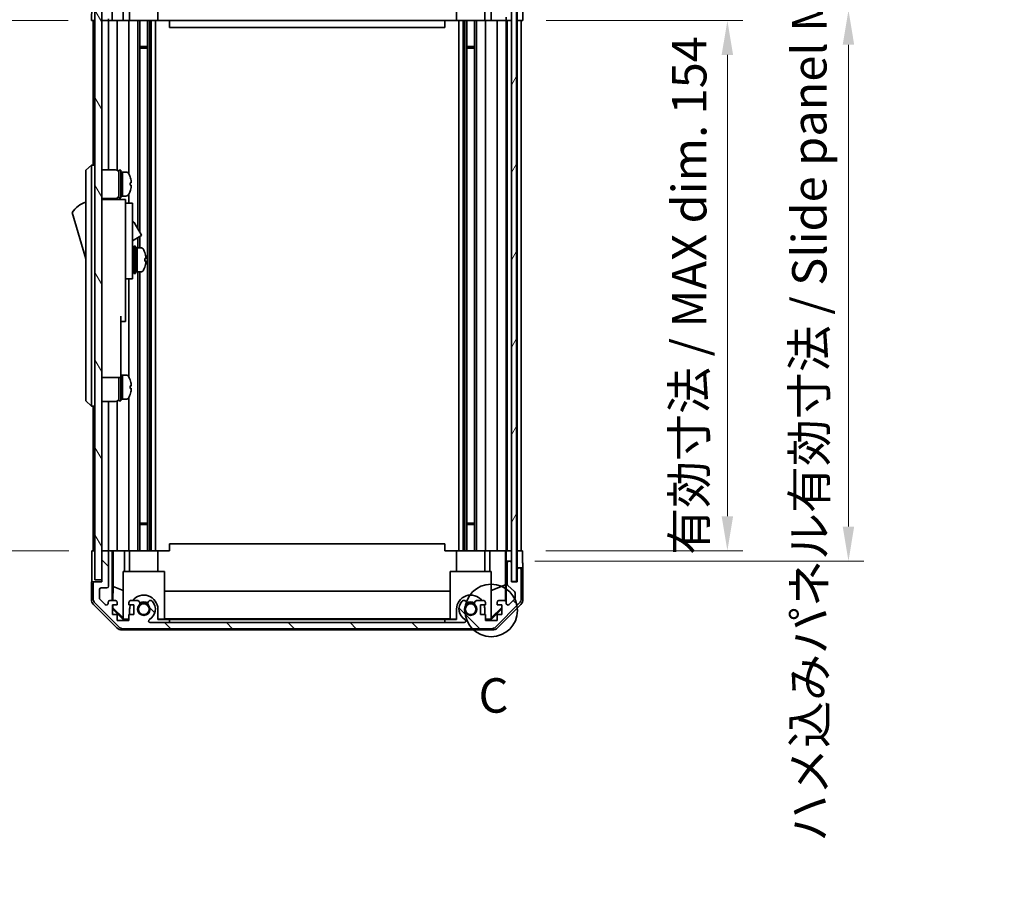
# Model space of a CAD drawing. Units: millimetres. Extents: x 0 to 7469, y -15 to 1264.
# Drawn here: x 2752 to 3038, y 515 to 767 of the extents above; entities that cross this region are included whole.
import ezdxf

# ---------------------------------------------------------------- set-up
doc = ezdxf.new("R2010")
doc.units = ezdxf.units.MM
doc.header["$LTSCALE"] = 4.5
doc.layers.get('Defpoints').update_dxf_attribs({"lineweight": 25})
for name, color, linetype, lineweight in [('Detail Boundary (JIS)', 7, 'Continuous', 35), ('Dimension (ISO)', 7, 'Continuous', 18), ('Dimension (ISO) @ 1', 7, 'Continuous', 18), ('Hatch (ISO)', 1, 'Continuous', 18), ('Visible (ISO)', 7, 'Continuous', 35)]:
    doc.layers.add(name, color=color, linetype=linetype, lineweight=lineweight)
doc.styles.add('Note Text (JIS)', font='tahoma.ttf')
doc.styles.add('Note Text (TK)', font='txt')
doc.dimstyles.new('Default - Method 1b (TK)', dxfattribs={"dimscale": 4.5, "dimtxt": 2.5, "dimasz": 2.5, "dimexe": 1, "dimexo": 1.5, "dimgap": 1, "dimtad": 1, "dimtoh": 1, "dimrnd": 1e-08, "dimdsep": 46, "dimtxsty": 'Note Text (TK)', "dimcen": 0.09, "dimdle": 5, "dimclrd": 100, "dimclre": 100, "dimclrt": 7, "dimadec": 1, "dimazin": 1, "dimtfac": 1, "dimtmove": 0, "dimatfit": 3, "dimfxl": 1, "dimtolj": 1, "dimlwd": -1, "dimlwe": -1, "dimarcsym": 0})

# ---------------------------------------------------------------- blocks, each defined once
blk = doc.blocks.new('2dDetail0')
at = {"layer": 'Detail Boundary (JIS)'}
blk.add_circle((294.387, 156.791), 1.907, dxfattribs=at)
at = {"layer": 'Detail Boundary (JIS)', "insert": (293.465, 148.59), "char_height": 2.5, "attachment_point": 7, "style": 'Note Text (JIS)'}
blk.add_mtext('C', dxfattribs=at)
blk = doc.blocks.new('*D46')
at = {"layer": 'Defpoints', "color": 0}
for p in [(2898.28, 766.52), (2898.19, 612.52), (2957.68, 612.52)]:
    blk.add_point(p, dxfattribs=at)
at = {"layer": 'Dimension (ISO)', "color": 100}
for p, q in [((2905.03, 766.52), (2962.18, 766.52)), ((2957.68, 756.52), (2957.68, 622.52)), ((2904.94, 612.52), (2962.18, 612.52))]:
    blk.add_line(p, q, dxfattribs=at)
for points in [[(2956.01, 756.52), (2959.34, 756.52), (2957.68, 766.52)], [(2956.01, 622.52), (2959.34, 622.52), (2957.68, 612.52)]]:
    blk.add_solid(points, dxfattribs=at)
at = {"layer": 'Dimension (ISO)', "color": 7, "insert": (2946.59, 611.31), "char_height": 10, "attachment_point": 4, "rotation": 90, "style": 'Note Text (TK)'}
blk.add_mtext('\\A1;有効寸法 / MAX dim. 154', dxfattribs=at)
blk = doc.blocks.new('*D48')
at = {"layer": 'Defpoints', "color": 0}
for p in [(2894.93, 769.52), (2992.87, 769.52), (2894.93, 609.52)]:
    blk.add_point(p, dxfattribs=at)
at = {"layer": 'Dimension (ISO)', "color": 100}
for p, q in [((2901.68, 769.52), (2997.37, 769.52)), ((2992.87, 619.52), (2992.87, 759.52)), ((2901.68, 609.52), (2997.37, 609.52))]:
    blk.add_line(p, q, dxfattribs=at)
for points in [[(2991.2, 759.52), (2994.53, 759.52), (2992.87, 769.52)], [(2991.2, 619.52), (2994.53, 619.52), (2992.87, 609.52)]]:
    blk.add_solid(points, dxfattribs=at)
at = {"layer": 'Dimension (ISO)', "color": 7, "insert": (2981.49, 527.96), "char_height": 10, "attachment_point": 4, "rotation": 90, "style": 'Note Text (TK)'}
blk.add_mtext('\\A1;ハメ込みパネル有効寸法 / Slide panel MAX dim. 160', dxfattribs=at)
blk = doc.blocks.new('*D49')
at = {"layer": 'Defpoints', "color": 0}
for p in [(2772.88, 766.52), (2740.25, 612.52), (2773.03, 612.52)]:
    blk.add_point(p, dxfattribs=at)
at = {"layer": 'Dimension (ISO)', "color": 100}
for p, q in [((2766.13, 766.52), (2735.75, 766.52)), ((2740.25, 756.52), (2740.25, 622.52)), ((2766.28, 612.52), (2735.75, 612.52))]:
    blk.add_line(p, q, dxfattribs=at)
for points in [[(2738.58, 756.52), (2741.91, 756.52), (2740.25, 766.52)], [(2738.58, 622.52), (2741.91, 622.52), (2740.25, 612.52)]]:
    blk.add_solid(points, dxfattribs=at)
at = {"layer": 'Dimension (ISO)', "color": 7, "insert": (2728.87, 515.04), "char_height": 10, "attachment_point": 4, "rotation": 90, "style": 'Note Text (TK)'}
blk.add_mtext('\\A1;開閉パネル有効寸法 / Open-closing panel MAX dim. 154', dxfattribs=at)

msp = doc.modelspace()

# ---------------------------------------------------------------- hatches: boundary and pattern name
at = {"layer": 'Hatch (ISO)'}
h = msp.add_hatch(dxfattribs=at)
h.set_pattern_fill('ANSI31', color=256, scale=101.6, style=0)
h.set_pattern_definition([(45, (1711.5, -32), (-8.98026, 8.98026), [])])
edge = h.paths.add_edge_path()
edge.add_ellipse((2888.9473, 787.2239), major_axis=(1.4142, 1.4142), ratio=1, start_angle=0, end_angle=45)
edge.add_line((2888.9473, 789.2239), (2782.2042, 789.2239))
edge.add_ellipse((2782.2042, 787.2239), major_axis=(0, 2), ratio=1, start_angle=0, end_angle=45)
edge.add_line((2780.79, 788.6381), (2773.9616, 781.8096))
edge.add_ellipse((2775.3758, 780.3954), major_axis=(-1.4142, 1.4142), ratio=1, start_angle=0, end_angle=45)
edge.add_line((2773.3758, 780.3954), (2773.3758, 776.0239))
edge.add_ellipse((2773.8758, 776.0239), major_axis=(-0.5, 0), ratio=1, start_angle=0, end_angle=90)
edge.add_line((2773.8758, 775.5239), (2775.8758, 775.5239))
edge.add_line((2775.8758, 775.5239), (2775.8758, 775.0239))
edge.add_line((2775.8758, 775.0239), (2775.8758, 767.0239))
edge.add_ellipse((2776.3758, 767.0239), major_axis=(-0.5, 0), ratio=1, start_angle=0, end_angle=90)
edge.add_line((2776.3758, 766.5239), (2777.3758, 766.5239))
edge.add_ellipse((2777.3758, 767.0239), major_axis=(0, -0.5), ratio=1, start_angle=0, end_angle=90)
edge.add_line((2777.8758, 767.0239), (2777.8758, 776.8239))
edge.add_ellipse((2777.3758, 776.8239), major_axis=(0.5, 0), ratio=1, start_angle=0, end_angle=90)
edge.add_line((2777.3758, 777.3239), (2775.6758, 777.3239))
edge.add_ellipse((2775.6758, 777.8239), major_axis=(0, -0.5), ratio=1, start_angle=270, end_angle=360, ccw=False)
edge.add_line((2775.1758, 777.8239), (2775.1758, 780.2712))
edge.add_ellipse((2775.6758, 780.2712), major_axis=(-0.5, 0), ratio=1, start_angle=315, end_angle=360, ccw=False)
edge.add_line((2775.3222, 780.6247), (2776.8722, 782.1747))
edge.add_ellipse((2777.2258, 781.8212), major_axis=(-0.3536, 0.3536), ratio=1, start_angle=225, end_angle=360, ccw=False)
edge.add_line((2777.7258, 781.8212), (2777.7258, 781.5239))
edge.add_ellipse((2778.2258, 781.5239), major_axis=(-0.5, 0), ratio=1, start_angle=0, end_angle=90)
edge.add_line((2778.2258, 781.0239), (2779.8758, 781.0239))
edge.add_ellipse((2779.8758, 781.5239), major_axis=(0, -0.5), ratio=1, start_angle=0, end_angle=90)
edge.add_line((2780.3758, 781.5239), (2780.3758, 782.2739))
edge.add_line((2780.3758, 782.2739), (2778.9758, 782.2739))
edge.add_line((2778.9758, 782.2739), (2778.9758, 785.0739))
edge.add_line((2778.9758, 785.0739), (2780.3758, 785.0739))
edge.add_line((2780.3758, 785.0739), (2780.3758, 786.7739))
edge.add_line((2780.3758, 786.7739), (2783.7758, 786.7739))
edge.add_line((2783.7758, 786.7739), (2783.7758, 785.0739))
edge.add_line((2783.7758, 785.0739), (2785.1758, 785.0739))
edge.add_line((2785.1758, 785.0739), (2785.1758, 782.2739))
edge.add_line((2785.1758, 782.2739), (2783.7758, 782.2739))
edge.add_line((2783.7758, 782.2739), (2783.7758, 781.5239))
edge.add_ellipse((2784.2758, 781.5239), major_axis=(-0.5, 0), ratio=1, start_angle=0, end_angle=90)
edge.add_line((2784.2758, 781.0239), (2786.4031, 781.0239))
edge.add_ellipse((2786.146, 781.7814), major_axis=(0.2571, -0.7576), ratio=1, start_angle=0, end_angle=113.335886)
edge.add_ellipse((2788.0758, 783.5239), major_axis=(-1.336, -1.2063), ratio=1, start_angle=95.840426, end_angle=360, ccw=False)
edge.add_ellipse((2790.0055, 781.7814), major_axis=(-0.5938, 0.5361), ratio=1, start_angle=0, end_angle=113.335886)
edge.add_line((2789.7485, 781.0239), (2790.2626, 781.0237))
edge.add_ellipse((2790.0055, 781.7814), major_axis=(0.2571, -0.7577), ratio=1, start_angle=0, end_angle=29.176312)
edge.add_ellipse((2788.0758, 783.5239), major_axis=(2.5236, -2.2786), ratio=1, start_angle=0, end_angle=102.759257)
edge.add_ellipse((2789.9855, 786.9241), major_axis=(-0.2447, -0.4357), ratio=1, start_angle=209.320529, end_angle=360, ccw=False)
edge.add_line((2789.9855, 787.4239), (2881.166, 787.4239))
edge.add_ellipse((2881.166, 786.9241), major_axis=(0, 0.4997), ratio=1, start_angle=209.320529, end_angle=360, ccw=False)
edge.add_ellipse((2883.0758, 783.5239), major_axis=(-1.665, 2.9645), ratio=1, start_angle=0, end_angle=102.759257)
edge.add_ellipse((2881.146, 781.7814), major_axis=(-0.5939, -0.5362), ratio=1, start_angle=0, end_angle=29.176312)
edge.add_line((2880.8889, 781.0237), (2881.4031, 781.0239))
edge.add_ellipse((2881.146, 781.7814), major_axis=(0.2571, -0.7576), ratio=1, start_angle=0, end_angle=113.335886)
edge.add_ellipse((2883.0758, 783.5239), major_axis=(-1.336, -1.2063), ratio=1, start_angle=95.840426, end_angle=360, ccw=False)
edge.add_ellipse((2885.0055, 781.7814), major_axis=(-0.5938, 0.5361), ratio=1, start_angle=0, end_angle=113.335886)
edge.add_line((2884.7485, 781.0239), (2886.8758, 781.0239))
edge.add_ellipse((2886.8758, 781.5239), major_axis=(0, -0.5), ratio=1, start_angle=0, end_angle=90)
edge.add_line((2887.3758, 781.5239), (2887.3758, 782.2739))
edge.add_line((2887.3758, 782.2739), (2885.9758, 782.2739))
edge.add_line((2885.9758, 782.2739), (2885.9758, 785.0739))
edge.add_line((2885.9758, 785.0739), (2887.3758, 785.0739))
edge.add_line((2887.3758, 785.0739), (2887.3758, 786.7739))
edge.add_line((2887.3758, 786.7739), (2890.7758, 786.7739))
edge.add_line((2890.7758, 786.7739), (2890.7758, 785.0739))
edge.add_line((2890.7758, 785.0739), (2892.1758, 785.0739))
edge.add_line((2892.1758, 785.0739), (2892.1758, 782.2739))
edge.add_line((2892.1758, 782.2739), (2890.7758, 782.2739))
edge.add_line((2890.7758, 782.2739), (2890.7758, 781.5239))
edge.add_ellipse((2891.2758, 781.5239), major_axis=(-0.5, 0), ratio=1, start_angle=0, end_angle=90)
edge.add_line((2891.2758, 781.0239), (2892.9258, 781.0239))
edge.add_ellipse((2892.9258, 781.5239), major_axis=(0, -0.5), ratio=1, start_angle=0, end_angle=90)
edge.add_line((2893.4258, 781.5239), (2893.4258, 781.8212))
edge.add_ellipse((2893.9258, 781.8212), major_axis=(-0.5, 0), ratio=1, start_angle=225, end_angle=360, ccw=False)
edge.add_line((2894.2793, 782.1747), (2895.8293, 780.6247))
edge.add_ellipse((2895.4758, 780.2712), major_axis=(0.3536, 0.3536), ratio=1, start_angle=315, end_angle=360, ccw=False)
edge.add_line((2895.9758, 780.2712), (2895.9758, 778.7484))
edge.add_ellipse((2895.4758, 778.7484), major_axis=(0.5, 0), ratio=1, start_angle=311.633539, end_angle=360, ccw=False)
edge.add_line((2895.808, 778.3747), (2893.8936, 776.673))
edge.add_ellipse((2894.2258, 776.2993), major_axis=(-0.3322, 0.3737), ratio=1, start_angle=0, end_angle=48.366461)
edge.add_line((2893.7258, 776.2993), (2893.7258, 770.0239))
edge.add_ellipse((2894.2258, 770.0239), major_axis=(-0.5, 0), ratio=1, start_angle=0, end_angle=90)
edge.add_line((2894.2258, 769.5239), (2894.4258, 769.5239))
edge.add_ellipse((2894.4258, 770.0239), major_axis=(0, -0.5), ratio=1, start_angle=0, end_angle=86.884936)
edge.add_ellipse((2894.4258, 770.0239), major_axis=(0.4993, -0.0272), ratio=1, start_angle=0, end_angle=3.115064)
edge.add_line((2894.9258, 770.0239), (2894.9258, 775.4739))
edge.add_line((2894.9258, 775.4739), (2894.9258, 775.5239))
edge.add_line((2894.9258, 775.5239), (2896.5758, 775.5239))
edge.add_line((2896.5758, 775.5239), (2896.5758, 772.0239))
edge.add_ellipse((2897.0758, 772.0239), major_axis=(-0.5, 0), ratio=1, start_angle=0, end_angle=90)
edge.add_line((2897.0758, 771.5239), (2897.2758, 771.5239))
edge.add_ellipse((2897.2758, 772.0239), major_axis=(0, -0.5), ratio=1, start_angle=0, end_angle=90)
edge.add_line((2897.7758, 772.0239), (2897.7758, 780.3954))
edge.add_ellipse((2895.7758, 780.3954), major_axis=(2, 0), ratio=1, start_angle=0, end_angle=45)
edge.add_line((2897.19, 781.8096), (2890.3616, 788.6381))
h = msp.add_hatch(dxfattribs=at)
h.set_pattern_fill('ANSI31', color=256, scale=101.6, angle=14.999978, style=0)
h.set_pattern_definition([(60, (1711.5, -32), (-10.99852, 6.35), [])])
h.paths.add_polyline_path([(2896.425, 603.5739), (2896.425, 775.4739), (2894.9258, 775.4739), (2894.925, 775.4739), (2894.925, 769.9967), (2894.925, 609.051), (2894.925, 603.5739), (2894.9258, 603.5739)])
h = msp.add_hatch(dxfattribs=at)
h.set_pattern_fill('ANSI31', color=256, scale=101.6, angle=75.000175, style=0)
h.set_pattern_definition([(120.0002, (1711.5, -32), (-10.9985, -6.35003), [])])
h.paths.add_polyline_path([(2775.8758, 775.0239), (2773.8758, 775.0239), (2773.8758, 604.0239), (2775.8758, 604.0239), (2775.8758, 612.0239), (2775.8758, 767.0239)])
h = msp.add_hatch(dxfattribs=at)
h.set_pattern_fill('ANSI31', color=256, scale=101.6, angle=90.00021, style=0)
h.set_pattern_definition([(135.0002, (1711.5, -32), (-8.98022, -8.98029), [])])
edge = h.paths.add_edge_path()
edge.add_ellipse((2888.9473, 591.8239), major_axis=(0, -2), ratio=1, start_angle=0, end_angle=45)
edge.add_line((2890.3616, 590.4096), (2897.19, 597.2381))
edge.add_ellipse((2895.7758, 598.6523), major_axis=(1.4142, -1.4142), ratio=1, start_angle=0, end_angle=45)
edge.add_line((2897.7758, 598.6523), (2897.7758, 607.0239))
edge.add_ellipse((2897.2758, 607.0239), major_axis=(0.5, 0), ratio=1, start_angle=0, end_angle=90)
edge.add_line((2897.2758, 607.5239), (2897.0758, 607.5239))
edge.add_ellipse((2897.0758, 607.0239), major_axis=(0, 0.5), ratio=1, start_angle=0, end_angle=90)
edge.add_line((2896.5758, 607.0239), (2896.5758, 603.5239))
edge.add_line((2896.5758, 603.5239), (2894.9258, 603.5239))
edge.add_line((2894.9258, 603.5239), (2894.9258, 603.5739))
edge.add_line((2894.9258, 603.5739), (2894.9258, 609.0239))
edge.add_ellipse((2894.4258, 609.0239), major_axis=(0.5, 0), ratio=1, start_angle=0, end_angle=3.115064)
edge.add_ellipse((2894.4258, 609.0239), major_axis=(0.4993, 0.0272), ratio=1, start_angle=0, end_angle=86.884936)
edge.add_line((2894.4258, 609.5239), (2894.2258, 609.5239))
edge.add_ellipse((2894.2258, 609.0239), major_axis=(0, 0.5), ratio=1, start_angle=0, end_angle=90)
edge.add_line((2893.7258, 609.0239), (2893.7258, 602.7484))
edge.add_ellipse((2894.2258, 602.7484), major_axis=(-0.5, 0), ratio=1, start_angle=0, end_angle=48.366461)
edge.add_line((2893.8936, 602.3747), (2895.808, 600.673))
edge.add_ellipse((2895.4758, 600.2993), major_axis=(0.3322, 0.3737), ratio=1, start_angle=311.633539, end_angle=360, ccw=False)
edge.add_line((2895.9758, 600.2993), (2895.9758, 598.7765))
edge.add_ellipse((2895.4758, 598.7765), major_axis=(0.5, 0), ratio=1, start_angle=315, end_angle=360, ccw=False)
edge.add_line((2895.8293, 598.423), (2894.2793, 596.873))
edge.add_ellipse((2893.9258, 597.2265), major_axis=(0.3536, -0.3536), ratio=1, start_angle=225, end_angle=360, ccw=False)
edge.add_line((2893.4258, 597.2265), (2893.4258, 597.5239))
edge.add_ellipse((2892.9258, 597.5239), major_axis=(0.5, 0), ratio=1, start_angle=0, end_angle=90)
edge.add_line((2892.9258, 598.0239), (2891.2758, 598.0239))
edge.add_ellipse((2891.2758, 597.5239), major_axis=(0, 0.5), ratio=1, start_angle=0, end_angle=90)
edge.add_line((2890.7758, 597.5239), (2890.7758, 596.7739))
edge.add_line((2890.7758, 596.7739), (2892.1758, 596.7739))
edge.add_line((2892.1758, 596.7739), (2892.1758, 593.9739))
edge.add_line((2892.1758, 593.9739), (2890.7758, 593.9739))
edge.add_line((2890.7758, 593.9739), (2890.7758, 592.2739))
edge.add_line((2890.7758, 592.2739), (2887.3758, 592.2739))
edge.add_line((2887.3758, 592.2739), (2887.3758, 593.9739))
edge.add_line((2887.3758, 593.9739), (2885.9758, 593.9739))
edge.add_line((2885.9758, 593.9739), (2885.9758, 596.7739))
edge.add_line((2885.9758, 596.7739), (2887.3758, 596.7739))
edge.add_line((2887.3758, 596.7739), (2887.3758, 597.5239))
edge.add_ellipse((2886.8758, 597.5239), major_axis=(0.5, 0), ratio=1, start_angle=0, end_angle=90)
edge.add_line((2886.8758, 598.0239), (2884.7485, 598.0239))
edge.add_ellipse((2885.0055, 597.2663), major_axis=(-0.2571, 0.7576), ratio=1, start_angle=0, end_angle=113.335886)
edge.add_ellipse((2883.0758, 595.5239), major_axis=(1.336, 1.2063), ratio=1, start_angle=95.840426, end_angle=360, ccw=False)
edge.add_ellipse((2881.146, 597.2663), major_axis=(0.5938, -0.5361), ratio=1, start_angle=0, end_angle=113.335886)
edge.add_line((2881.4031, 598.0239), (2880.8889, 598.024))
edge.add_ellipse((2881.146, 597.2663), major_axis=(-0.2571, 0.7577), ratio=1, start_angle=0, end_angle=29.176312)
edge.add_ellipse((2883.0758, 595.5239), major_axis=(-2.5236, 2.2786), ratio=1, start_angle=0, end_angle=102.759257)
edge.add_ellipse((2881.166, 592.1236), major_axis=(0.2447, 0.4357), ratio=1, start_angle=209.320529, end_angle=360, ccw=False)
edge.add_line((2881.166, 591.6239), (2789.9855, 591.6239))
edge.add_ellipse((2789.9855, 592.1236), major_axis=(0, -0.4997), ratio=1, start_angle=209.320529, end_angle=360, ccw=False)
edge.add_ellipse((2788.0758, 595.5239), major_axis=(1.665, -2.9645), ratio=1, start_angle=0, end_angle=102.759257)
edge.add_ellipse((2790.0055, 597.2663), major_axis=(0.5939, 0.5362), ratio=1, start_angle=0, end_angle=29.176312)
edge.add_line((2790.2626, 598.024), (2789.7485, 598.0239))
edge.add_ellipse((2790.0055, 597.2663), major_axis=(-0.2571, 0.7576), ratio=1, start_angle=0, end_angle=113.335886)
edge.add_ellipse((2788.0758, 595.5239), major_axis=(1.336, 1.2063), ratio=1, start_angle=95.840426, end_angle=360, ccw=False)
edge.add_ellipse((2786.146, 597.2663), major_axis=(0.5938, -0.5361), ratio=1, start_angle=0, end_angle=113.335886)
edge.add_line((2786.4031, 598.0239), (2784.2758, 598.0239))
edge.add_ellipse((2784.2758, 597.5239), major_axis=(0, 0.5), ratio=1, start_angle=0, end_angle=90)
edge.add_line((2783.7758, 597.5239), (2783.7758, 596.7739))
edge.add_line((2783.7758, 596.7739), (2785.1758, 596.7739))
edge.add_line((2785.1758, 596.7739), (2785.1758, 593.9739))
edge.add_line((2785.1758, 593.9739), (2783.7758, 593.9739))
edge.add_line((2783.7758, 593.9739), (2783.7758, 592.2739))
edge.add_line((2783.7758, 592.2739), (2780.3758, 592.2739))
edge.add_line((2780.3758, 592.2739), (2780.3758, 593.9739))
edge.add_line((2780.3758, 593.9739), (2778.9758, 593.9739))
edge.add_line((2778.9758, 593.9739), (2778.9758, 596.7739))
edge.add_line((2778.9758, 596.7739), (2780.3758, 596.7739))
edge.add_line((2780.3758, 596.7739), (2780.3758, 597.5239))
edge.add_ellipse((2779.8758, 597.5239), major_axis=(0.5, 0), ratio=1, start_angle=0, end_angle=90)
edge.add_line((2779.8758, 598.0239), (2778.2258, 598.0239))
edge.add_ellipse((2778.2258, 597.5239), major_axis=(0, 0.5), ratio=1, start_angle=0, end_angle=90)
edge.add_line((2777.7258, 597.5239), (2777.7258, 597.2265))
edge.add_ellipse((2777.2258, 597.2265), major_axis=(0.5, 0), ratio=1, start_angle=225, end_angle=360, ccw=False)
edge.add_line((2776.8722, 596.873), (2775.3222, 598.423))
edge.add_ellipse((2775.6758, 598.7765), major_axis=(-0.3536, -0.3536), ratio=1, start_angle=315, end_angle=360, ccw=False)
edge.add_line((2775.1758, 598.7765), (2775.1758, 601.2239))
edge.add_ellipse((2775.6758, 601.2239), major_axis=(-0.5, 0), ratio=1, start_angle=270, end_angle=360, ccw=False)
edge.add_line((2775.6758, 601.7239), (2777.3758, 601.7239))
edge.add_ellipse((2777.3758, 602.2239), major_axis=(0, -0.5), ratio=1, start_angle=0, end_angle=90)
edge.add_line((2777.8758, 602.2239), (2777.8758, 612.0239))
edge.add_ellipse((2777.3758, 612.0239), major_axis=(0.5, 0), ratio=1, start_angle=0, end_angle=90)
edge.add_line((2777.3758, 612.5239), (2776.3758, 612.5239))
edge.add_ellipse((2776.3758, 612.0239), major_axis=(0, 0.5), ratio=1, start_angle=0, end_angle=90)
edge.add_line((2775.8758, 612.0239), (2775.8758, 604.0239))
edge.add_line((2775.8758, 604.0239), (2775.8758, 603.5239))
edge.add_line((2775.8758, 603.5239), (2773.8758, 603.5239))
edge.add_ellipse((2773.8758, 603.0239), major_axis=(0, 0.5), ratio=1, start_angle=0, end_angle=90)
edge.add_line((2773.3758, 603.0239), (2773.3758, 598.6523))
edge.add_ellipse((2775.3758, 598.6523), major_axis=(-2, 0), ratio=1, start_angle=0, end_angle=45)
edge.add_line((2773.9616, 597.2381), (2780.79, 590.4096))
edge.add_ellipse((2782.2042, 591.8239), major_axis=(-1.4142, -1.4142), ratio=1, start_angle=0, end_angle=45)
edge.add_line((2782.2042, 589.8239), (2888.9473, 589.8239))

# ---------------------------------------------------------------- linework, layer by layer
at = {"layer": 'Visible (ISO)'}
for p, q in [((2778.8767, 766.5239), (2779.1298, 781.0239)), ((2894.925, 775.4739), (2894.925, 603.5739)), ((2896.425, 603.5739), (2896.425, 775.4739)), ((2773.8758, 775.0239), (2773.8758, 604.0239)), ((2775.8758, 604.0239), (2775.8758, 775.0239)), ((2772.8758, 766.5239), (2772.9456, 770.5239)), ((2782.2252, 772.5239), (2782.1205, 766.5239)), ((2783.9758, 766.5239), (2783.9758, 772.5239)), ((2792.1758, 766.5239), (2792.1758, 772.5239)), ((2878.9758, 766.5239), (2878.9758, 772.5239)), ((2887.1758, 766.5239), (2887.1758, 772.5239)), ((2889.0311, 766.5239), (2888.9263, 772.5239)), ((2893.425, 766.5239), (2893.4076, 767.5239)), ((2896.575, 766.5239), (2896.575, 769.5239)), ((2898.2234, 769.5239), (2898.2758, 766.5239)), ((2773.8758, 766.5239), (2772.8758, 766.5239)), ((2773.3758, 766.5239), (2773.3758, 724.5239)), ((2776.3758, 766.5239), (2775.8758, 766.5239)), ((2776.3758, 766.5239), (2777.3758, 766.5239)), ((2778.8767, 766.5239), (2777.3758, 766.5239)), ((2777.8758, 766.5239), (2777.8758, 723.1739)), ((2779.8758, 766.5239), (2778.8767, 766.5239)), ((2779.8758, 766.5239), (2780.3758, 766.5239)), ((2780.3758, 766.5239), (2780.3758, 723.0399)), ((2782.1205, 766.5239), (2780.3758, 766.5239)), ((2783.7758, 766.5239), (2782.1205, 766.5239)), ((2783.7758, 766.5239), (2783.7758, 721.9049)), ((2783.7758, 766.5239), (2784.2758, 766.5239)), ((2784.8262, 766.5239), (2784.2758, 766.5239)), ((2792.1758, 766.5239), (2784.8262, 766.5239)), ((2786.4031, 766.5239), (2786.4031, 705.9862)), ((2786.946, 766.5239), (2786.946, 705.0458)), ((2789.2055, 766.5239), (2789.2055, 612.5239)), ((2789.7485, 766.5239), (2789.7485, 612.5239)), ((2790.2626, 766.5239), (2790.2626, 612.5239)), ((2791.4759, 766.5239), (2791.4759, 612.5239)), ((2795.5758, 766.5239), (2792.1758, 766.5239)), ((2795.5758, 766.5239), (2795.5758, 764.5239)), ((2875.5758, 766.5239), (2795.5758, 766.5239)), ((2795.5758, 764.5239), (2875.5758, 764.5239)), ((2875.5758, 766.5239), (2875.5758, 764.5239)), ((2878.9758, 766.5239), (2875.5758, 766.5239)), ((2886.3254, 766.5239), (2878.9758, 766.5239)), ((2879.6757, 766.5239), (2879.6757, 612.5239)), ((2880.8889, 766.5239), (2880.8889, 612.5239)), ((2881.4031, 766.5239), (2881.4031, 612.5239)), ((2881.946, 766.5239), (2881.946, 612.5239)), ((2884.2055, 766.5239), (2884.2055, 612.5239)), ((2884.7485, 766.5239), (2884.7485, 612.5239)), ((2886.8758, 766.5239), (2886.3254, 766.5239)), ((2886.8758, 766.5239), (2887.3758, 766.5239)), ((2887.3758, 766.5239), (2887.3758, 612.5239)), ((2889.0311, 766.5239), (2887.3758, 766.5239)), ((2890.7758, 766.5239), (2889.0311, 766.5239)), ((2890.7758, 766.5239), (2890.7758, 612.5239)), ((2890.7758, 766.5239), (2891.2758, 766.5239)), ((2892.9258, 766.5239), (2891.2758, 766.5239)), ((2892.9258, 766.5239), (2893.425, 766.5239)), ((2894.925, 766.5239), (2893.425, 766.5239)), ((2893.4258, 766.5239), (2893.4258, 612.5239)), ((2893.7258, 766.5239), (2893.7258, 612.5239)), ((2894.4258, 766.5239), (2894.2258, 766.5239)), ((2896.575, 766.5239), (2896.425, 766.5239)), ((2896.575, 766.5239), (2896.425, 766.5239)), ((2898.2758, 766.5239), (2896.575, 766.5239)), ((2896.5758, 766.5239), (2896.5758, 612.5239)), ((2897.2758, 766.5239), (2897.0758, 766.5239)), ((2897.7758, 766.5239), (2897.7758, 612.5239)), ((2786.946, 758.9534), (2789.2055, 758.9534)), ((2789.2055, 758.5239), (2786.946, 758.5239)), ((2881.946, 758.9534), (2884.2055, 758.9534)), ((2884.2055, 758.5239), (2881.946, 758.5239)), ((2772.8758, 724.5239), (2771.2758, 723.0239)), ((2772.8758, 724.5239), (2772.8758, 722.0239)), ((2773.8758, 724.5239), (2772.8758, 724.5239)), ((2771.2758, 722.0239), (2771.2758, 723.0239)), ((2771.2758, 722.0239), (2771.2758, 657.0239)), ((2772.8758, 657.0239), (2772.8758, 722.0239)), ((2775.8758, 723.1739), (2779.8758, 723.1739)), ((2780.8758, 715.0239), (2780.8758, 723.0239)), ((2780.8758, 723.0239), (2781.3758, 723.0239)), ((2781.3758, 715.0239), (2781.3758, 723.0239)), ((2781.3758, 722.5239), (2781.8758, 722.5239)), ((2781.8758, 715.7135), (2781.8758, 722.5239)), ((2781.8758, 722.5239), (2781.8758, 715.5239)), ((2782.8462, 722.5239), (2781.8758, 722.5239)), ((2784.1142, 721.1239), (2784.1032, 721.1239)), ((2784.4306, 719.3839), (2784.1032, 719.3839)), ((2784.1032, 718.6639), (2784.4306, 718.6639)), ((2781.3758, 715.5239), (2781.8758, 715.5239)), ((2781.8758, 715.5239), (2781.8758, 715.5853)), ((2782.8462, 715.5239), (2781.8758, 715.5239)), ((2783.7758, 716.1428), (2783.7758, 713.5239)), ((2784.1032, 716.9239), (2784.1142, 716.9239)), ((2775.8758, 714.8739), (2779.8758, 714.8739)), ((2782.7758, 714.5239), (2775.8758, 714.5239)), ((2777.8758, 714.8739), (2777.8758, 714.5239)), ((2780.3758, 715.0078), (2780.3758, 714.5239)), ((2780.8758, 715.0239), (2781.3758, 715.0239)), ((2782.7758, 714.5239), (2782.7758, 714.2239)), ((2782.7758, 714.2239), (2782.7758, 711.198)), ((2782.7758, 713.5239), (2784.7758, 713.5239)), ((2784.7758, 701.5239), (2784.7758, 713.5239)), ((2767.2758, 710.7739), (2771.2758, 697.2739)), ((2782.7758, 711.198), (2782.7758, 701.5239)), ((2784.7758, 707.9476), (2784.8871, 708.0119)), ((2785.2969, 707.9021), (2787.3469, 704.3514)), ((2784.7758, 702.5205), (2787.2371, 703.9416)), ((2782.7758, 692.5239), (2782.7758, 701.5239)), ((2784.7758, 701.5239), (2784.7758, 692.5239)), ((2785.1758, 693.0239), (2785.1758, 701.0239)), ((2785.1758, 701.0239), (2785.6758, 701.0239)), ((2785.6758, 693.0239), (2785.6758, 701.0239)), ((2786.4031, 703.4601), (2786.4031, 700.5239)), ((2786.946, 703.7735), (2786.946, 700.5239)), ((2784.7758, 699.7739), (2784.8758, 699.7739)), ((2785.6758, 700.5239), (2786.1758, 700.5239)), ((2786.1758, 700.5239), (2786.1758, 693.5239)), ((2787.1462, 700.5239), (2786.1758, 700.5239)), ((2786.1758, 698.1228), (2786.1758, 700.5239)), ((2786.1758, 693.5239), (2786.1758, 697.6381)), ((2788.4042, 696.6564), (2788.731, 696.6564)), ((2782.7758, 692.5239), (2782.7758, 691.5239)), ((2784.7758, 694.2739), (2784.8758, 694.2739)), ((2784.7758, 691.5239), (2784.7758, 692.5239)), ((2785.1758, 693.0239), (2785.6758, 693.0239)), ((2785.6758, 693.5239), (2786.1758, 693.5239)), ((2787.1462, 693.5239), (2786.1758, 693.5239)), ((2786.4031, 693.5239), (2786.4031, 612.5239)), ((2786.946, 693.5239), (2786.946, 612.5239)), ((2782.7758, 691.5239), (2782.7758, 680.6239)), ((2782.7758, 691.5239), (2784.7758, 691.5239)), ((2783.7758, 691.5239), (2783.7758, 662.9049)), ((2781.3758, 680.6239), (2781.3758, 667.8239)), ((2781.3758, 679.1239), (2782.7758, 679.1239)), ((2782.7758, 679.1239), (2782.7758, 680.6239)), ((2781.3758, 662.8239), (2781.3758, 667.8239)), ((2775.8758, 662.8239), (2781.3758, 662.8239)), ((2780.8758, 656.0239), (2780.8758, 662.8239)), ((2781.3758, 663.5239), (2781.8758, 663.5239)), ((2781.3758, 656.0239), (2781.3758, 662.8239)), ((2781.8758, 656.7135), (2781.8758, 663.5239)), ((2781.8758, 663.5239), (2781.8758, 656.5239)), ((2782.8462, 663.5239), (2781.8758, 663.5239)), ((2784.1142, 662.1239), (2784.1032, 662.1239)), ((2784.4306, 660.3839), (2784.1032, 660.3839)), ((2784.1032, 659.6639), (2784.4306, 659.6639)), ((2771.2758, 656.0239), (2771.2758, 657.0239)), ((2771.2758, 656.0239), (2772.8758, 654.5239)), ((2772.8758, 657.0239), (2772.8758, 654.5239)), ((2775.8758, 655.8739), (2779.8758, 655.8739)), ((2777.8758, 655.8739), (2777.8758, 612.5239)), ((2780.3758, 656.0078), (2780.3758, 612.5239)), ((2780.8758, 656.0239), (2781.3758, 656.0239)), ((2781.3758, 656.5239), (2781.8758, 656.5239)), ((2781.8758, 656.5239), (2781.8758, 656.5853)), ((2782.8462, 656.5239), (2781.8758, 656.5239)), ((2783.7758, 657.1428), (2783.7758, 612.5239)), ((2784.1032, 657.9239), (2784.1142, 657.9239)), ((2773.8758, 654.5239), (2772.8758, 654.5239)), ((2773.3758, 654.5239), (2773.3758, 612.5239)), ((2786.946, 620.5239), (2789.2055, 620.5239)), ((2789.2055, 620.0943), (2786.946, 620.0943)), ((2881.946, 620.5239), (2884.2055, 620.5239)), ((2884.2055, 620.0943), (2881.946, 620.0943)), ((2773.0329, 612.5239), (2773.8758, 612.5239)), ((2773.0329, 608.5239), (2773.0329, 612.5239)), ((2776.3758, 612.5239), (2775.8758, 612.5239)), ((2777.3758, 612.5239), (2776.3758, 612.5239)), ((2778.8767, 612.5239), (2777.3758, 612.5239)), ((2778.8767, 612.5239), (2779.1298, 612.5239)), ((2778.8767, 598.0239), (2778.8767, 612.5239)), ((2779.1298, 612.5239), (2779.8758, 612.5239)), ((2779.1686, 602.11), (2779.1686, 612.5239)), ((2780.3758, 612.5239), (2779.8758, 612.5239)), ((2780.3758, 612.5239), (2782.5046, 612.5239)), ((2782.5046, 612.5239), (2783.7758, 612.5239)), ((2782.5046, 612.5239), (2782.5046, 606.5239)), ((2784.2758, 612.5239), (2783.7758, 612.5239)), ((2783.9758, 612.5239), (2783.9758, 606.5239)), ((2784.2758, 612.5239), (2784.8262, 612.5239)), ((2792.1758, 612.5239), (2784.8262, 612.5239)), ((2792.1758, 612.5239), (2795.5758, 612.5239)), ((2792.1758, 612.5239), (2792.1758, 606.5239)), ((2795.5758, 612.5239), (2795.5758, 614.5239)), ((2875.5758, 614.5239), (2795.5758, 614.5239)), ((2875.5758, 612.5239), (2875.5758, 614.5239)), ((2875.5758, 612.5239), (2878.9758, 612.5239)), ((2886.3254, 612.5239), (2878.9758, 612.5239)), ((2878.9758, 612.5239), (2878.9758, 606.5239)), ((2886.3254, 612.5239), (2886.8758, 612.5239)), ((2887.3758, 612.5239), (2886.8758, 612.5239)), ((2887.1758, 612.5239), (2887.1758, 606.5239)), ((2887.3758, 612.5239), (2888.647, 612.5239)), ((2888.647, 612.5239), (2890.7758, 612.5239)), ((2888.647, 606.5239), (2888.647, 612.5239)), ((2891.2758, 612.5239), (2890.7758, 612.5239)), ((2891.2758, 612.5239), (2892.9258, 612.5239)), ((2893.1708, 612.5239), (2892.9258, 612.5239)), ((2893.1532, 612.5239), (2893.1532, 602.5864)), ((2893.1708, 612.5239), (2893.3727, 612.5239)), ((2893.3727, 612.5239), (2894.925, 612.5239)), ((2893.3727, 611.5239), (2893.3727, 612.5239)), ((2894.2258, 612.5239), (2894.4258, 612.5239)), ((2896.425, 612.5239), (2896.575, 612.5239)), ((2896.425, 612.5239), (2896.575, 612.5239)), ((2896.575, 612.5239), (2898.1885, 612.5239)), ((2896.575, 609.5239), (2896.575, 612.5239)), ((2897.0758, 612.5239), (2897.2758, 612.5239)), ((2898.1885, 612.5239), (2898.1885, 609.5239)), ((2775.8758, 612.0239), (2775.8758, 603.5239)), ((2777.8758, 602.2239), (2777.8758, 612.0239)), ((2893.425, 609.5239), (2893.4076, 609.5239)), ((2893.425, 609.5239), (2893.425, 597.551)), ((2894.2258, 609.5239), (2893.425, 609.5239)), ((2894.4258, 609.5239), (2894.2258, 609.5239)), ((2894.925, 609.5239), (2894.4258, 609.5239)), ((2896.575, 607.5239), (2896.575, 609.5239)), ((2893.7258, 609.0239), (2893.7258, 602.7484)), ((2894.9258, 603.5239), (2894.9258, 609.0239)), ((2896.575, 607.5239), (2896.575, 603.5239)), ((2897.0758, 607.5239), (2896.575, 607.5239)), ((2896.5758, 607.0239), (2896.5758, 603.5239)), ((2897.2758, 607.5239), (2897.0758, 607.5239)), ((2898.2758, 607.5239), (2897.2758, 607.5239)), ((2897.7758, 598.6523), (2897.7758, 607.0239)), ((2898.2758, 607.5239), (2898.2758, 598.3534)), ((2773.8758, 604.0239), (2775.8758, 604.0239)), ((2782.0758, 606.5239), (2794.0758, 606.5239)), ((2782.0758, 592.7785), (2782.0758, 606.5239)), ((2794.0758, 606.5239), (2794.0758, 592.629)), ((2877.0758, 606.5239), (2889.0758, 606.5239)), ((2877.0758, 592.629), (2877.0758, 606.5239)), ((2889.0758, 606.5239), (2889.0758, 592.7785)), ((2773.8758, 603.5239), (2772.8758, 603.5239)), ((2772.8758, 603.5239), (2772.8758, 598.3534)), ((2773.3758, 603.0239), (2773.3758, 598.6523)), ((2775.8758, 603.5239), (2773.8758, 603.5239)), ((2775.1758, 598.7765), (2775.1758, 601.2239)), ((2775.6758, 601.7239), (2777.3758, 601.7239)), ((2779.0972, 598.0239), (2779.1686, 602.11)), ((2779.1686, 602.11), (2782.0758, 600.9267)), ((2893.1532, 602.5864), (2889.0758, 600.9267)), ((2893.1532, 602.5864), (2893.2347, 597.917)), ((2893.8936, 602.3747), (2895.808, 600.673)), ((2894.925, 603.5739), (2896.425, 603.5739)), ((2896.5758, 603.5239), (2894.9258, 603.5239)), ((2776.8722, 596.873), (2775.3222, 598.423)), ((2779.8758, 598.0239), (2778.2258, 598.0239)), ((2786.4031, 598.0239), (2784.2758, 598.0239)), ((2790.2626, 598.024), (2789.7485, 598.0239)), ((2794.0758, 600.7665), (2877.0758, 600.7665)), ((2881.4031, 598.0239), (2880.8889, 598.024)), ((2886.8758, 598.0239), (2884.7485, 598.0239)), ((2892.9258, 598.0239), (2891.2758, 598.0239)), ((2895.8293, 598.423), (2894.2793, 596.873)), ((2895.9758, 600.2993), (2895.9758, 598.7765)), ((2780.2913, 590.1095), (2773.4614, 596.9394)), ((2773.9616, 597.2381), (2780.79, 590.4096)), ((2777.7258, 597.5239), (2777.7258, 597.2265)), ((2778.9758, 593.9739), (2778.9758, 596.7739)), ((2778.9758, 596.7739), (2780.3758, 596.7739)), ((2778.9758, 595.8672), (2779.0611, 595.9525)), ((2782.1205, 592.5243), (2778.9758, 595.669)), ((2779.0611, 595.9525), (2779.0754, 596.7739)), ((2782.0758, 592.9818), (2779.0611, 595.9525)), ((2780.3758, 596.7739), (2780.3758, 597.5239)), ((2783.7758, 597.5239), (2783.7758, 596.7739)), ((2783.7758, 596.7739), (2785.1758, 596.7739)), ((2783.9758, 593.9739), (2783.9758, 595.5239)), ((2785.1758, 596.7739), (2785.1758, 593.9739)), ((2792.1758, 595.5239), (2792.1758, 592.5243)), ((2878.9758, 592.5243), (2878.9758, 595.5239)), ((2885.9758, 593.9739), (2885.9758, 596.7739)), ((2885.9758, 596.7739), (2887.3758, 596.7739)), ((2887.1758, 595.5239), (2887.1758, 593.9739)), ((2887.3758, 596.7739), (2887.3758, 597.5239)), ((2892.1758, 595.669), (2889.0311, 592.5243)), ((2892.1758, 596.0366), (2889.0758, 592.9818)), ((2890.3616, 590.4096), (2897.19, 597.2381)), ((2890.7758, 597.5239), (2890.7758, 596.7739)), ((2890.7758, 596.7739), (2892.1758, 596.7739)), ((2897.6901, 596.9394), (2890.8602, 590.1095)), ((2892.1758, 596.7739), (2892.1758, 593.9739)), ((2893.4258, 597.2265), (2893.4258, 597.5239)), ((2780.3758, 593.9739), (2778.9758, 593.9739)), ((2780.3758, 592.2739), (2780.3758, 593.9739)), ((2782.0758, 592.7785), (2782.2252, 592.629)), ((2782.2252, 592.629), (2782.1205, 592.5243)), ((2783.7758, 592.5243), (2782.1205, 592.5243)), ((2782.2252, 592.629), (2783.7758, 592.629)), ((2785.1758, 593.9739), (2783.7758, 593.9739)), ((2783.7758, 593.9739), (2783.7758, 592.2739)), ((2792.1758, 592.629), (2794.0758, 592.629)), ((2795.5758, 592.5243), (2792.1758, 592.5243)), ((2877.0758, 592.7332), (2794.0758, 592.7332)), ((2795.5758, 591.6243), (2795.5758, 592.5243)), ((2795.5758, 592.5243), (2875.5758, 592.5243)), ((2875.5758, 592.5243), (2875.5758, 591.6243)), ((2878.9758, 592.5243), (2875.5758, 592.5243)), ((2877.0758, 592.629), (2878.9758, 592.629)), ((2887.3758, 593.9739), (2885.9758, 593.9739)), ((2887.3758, 592.2739), (2887.3758, 593.9739)), ((2887.3758, 592.629), (2888.9263, 592.629)), ((2889.0311, 592.5243), (2887.3758, 592.5243)), ((2888.9263, 592.629), (2889.0758, 592.7785)), ((2889.0311, 592.5243), (2888.9263, 592.629)), ((2892.1758, 593.9739), (2890.7758, 593.9739)), ((2890.7758, 593.9739), (2890.7758, 592.2739)), ((2783.7758, 592.2739), (2780.3758, 592.2739)), ((2889.4462, 589.5239), (2781.7054, 589.5239)), ((2782.2042, 589.8239), (2888.9473, 589.8239)), ((2881.166, 591.6239), (2789.9855, 591.6239)), ((2875.5758, 591.6243), (2795.5758, 591.6243)), ((2890.7758, 592.2739), (2887.3758, 592.2739))]:
    msp.add_line(p, q, dxfattribs=at)
for centre in [(2788.0758, 595.5239), (2883.0758, 595.5239)]:
    msp.add_circle(centre, 1.5706, dxfattribs=at)
for centre, radius, start, end in [((2776.3758, 767.0239), 0.5, 180, 270), ((2777.3758, 767.0239), 0.5, 270, 0), ((2779.8758, 722.1739), 1, 0, 90), ((2782.8462, 721.5239), 1, 28.267871, 90), ((2778.197, 719.0239), 6.2788, 19.539701, 28.267871), ((2778.197, 719.0239), 6.2684, 6.043828, 19.573211), ((2778.197, 719.0239), 5.9172, 356.511985, 3.488015), ((2778.197, 719.0239), 6.2684, 340.426789, 353.956172), ((2779.8758, 715.8739), 1, 270, 0), ((2782.8462, 716.5239), 1, 270, 331.732129), ((2778.197, 719.0239), 6.2788, 331.732129, 340.460299), ((2773.5184, 706.617), 7.5, 107.398677, 146.341118), ((2785.0371, 707.7521), 0.3, 30, 120), ((2787.0871, 704.2014), 0.3, 300, 30), ((2784.8758, 699.4739), 0.3, 0, 90), ((2787.1462, 699.5239), 1, 28.267871, 90), ((2782.497, 697.0239), 6.2788, 19.541003, 28.267871), ((2784.8758, 694.5739), 0.3, 270, 0), ((2787.1462, 694.5239), 1, 270, 331.732129), ((2782.497, 697.0239), 6.2788, 331.732129, 340.458997), ((2782.8462, 662.5239), 1, 28.267871, 90), ((2778.197, 660.0239), 6.2788, 19.539701, 28.267871), ((2778.197, 660.0239), 6.2684, 6.043828, 19.573211), ((2778.197, 660.0239), 5.9172, 356.511985, 3.488015), ((2778.197, 660.0239), 6.2684, 340.426789, 353.956172), ((2779.8758, 656.8739), 1, 270, 0), ((2782.8462, 657.5239), 1, 270, 331.732129), ((2778.197, 660.0239), 6.2788, 331.732129, 340.460299), ((2776.3758, 612.0239), 0.5, 90, 180), ((2777.3758, 612.0239), 0.5, 0, 90), ((2894.2258, 609.0239), 0.5, 90, 180), ((2894.4258, 609.0239), 0.5, 0, 90), ((2897.0758, 607.0239), 0.5, 90, 180), ((2897.2758, 607.0239), 0.5, 0, 90), ((2773.8758, 603.0239), 0.5, 90, 180), ((2775.6758, 601.2239), 0.5, 90, 180), ((2777.3758, 602.2239), 0.5, 270, 0), ((2894.2258, 602.7484), 0.5, 180, 228.366461), ((2775.3758, 598.6523), 2, 180, 225), ((2775.6758, 598.7765), 0.5, 180, 225), ((2778.2258, 597.5239), 0.5, 90, 180), ((2779.8758, 597.5239), 0.5, 0, 90), ((2784.2758, 597.5239), 0.5, 90, 180), ((2788.0758, 595.5239), 4.1, 0, 142.428131), ((2786.146, 597.2663), 0.8, 317.920213, 71.256099), ((2790.0055, 597.2663), 0.8, 108.743901, 222.079787), ((2790.0055, 597.2663), 0.8001, 42.079787, 71.256099), ((2883.0758, 595.5239), 4.1, 37.571869, 180), ((2881.146, 597.2663), 0.8001, 108.743901, 137.920213), ((2881.146, 597.2663), 0.8, 317.920213, 71.256099), ((2885.0055, 597.2663), 0.8, 108.743901, 222.079787), ((2886.8758, 597.5239), 0.5, 0, 90), ((2891.2758, 597.5239), 0.5, 90, 180), ((2892.9258, 597.5239), 0.5, 0, 90), ((2895.4758, 600.2993), 0.5, 0, 48.366461), ((2895.4758, 598.7765), 0.5, 315, 0), ((2895.7758, 598.6523), 2, 315, 0), ((2777.2258, 597.2265), 0.5, 225, 0), ((2788.0758, 595.5239), 4.1, 162.249173, 180), ((2788.0758, 595.5239), 1.8, 137.920213, 42.079787), ((2788.0758, 595.5239), 2, 55.405155, 124.594845), ((2788.0758, 595.5239), 2.1, 57.438672, 122.561328), ((2788.0758, 595.5239), 3.4001, 299.320529, 42.079787), ((2883.0758, 595.5239), 3.4001, 137.920213, 240.679471), ((2883.0758, 595.5239), 1.8, 137.920213, 42.079787), ((2883.0758, 595.5239), 2, 55.405155, 124.594845), ((2883.0758, 595.5239), 2.1, 57.438672, 122.561328), ((2883.0758, 595.5239), 4.1, 0, 17.750827), ((2893.9258, 597.2265), 0.5, 180, 315), ((2789.9855, 592.1236), 0.4997, 119.320529, 270), ((2881.166, 592.1236), 0.4997, 270, 60.679471), ((2782.2042, 591.8239), 2, 225, 270), ((2888.9473, 591.8239), 2, 270, 315)]:
    msp.add_arc(centre, radius, start, end, dxfattribs=at)
for centre, major_axis, ratio, start_param, end_param in [((2781.4428, 719.0239), (-6.0227, -1.2768), 0.54108903, 1.44553428, 1.45658451), ((2782.3088, 719.0239), (-6.0227, -1.2768), 0.54108746, 1.30206382, 1.38509573), ((2781.4429, 729.1504), (5.6712, 12.7743), 0.83709415, 3.62921094, 3.6649928), ((2782.497, 699.1237), (5.9172, 0), 0.01131441, 6.22230796, 6.28720104), ((2782.497, 697.0198), (6.2684, 0), 0.99993599, 0.10548471, 0.34161698), ((2782.497, 697.0279), (6.2684, 0), 0.99993599, 0.10548471, 0.34032878), ((2785.7428, 697.0238), (-6.0509, -3.4391), 0.10747282, 4.65138216, 4.66243239), ((2785.7428, 697.0239), (-3.2848, -1.8669), 0.1074725, 4.5194207, 4.67173906), ((2786.6088, 697.0239), (-6.0509, -3.4391), 0.1074725, 4.72287176, 4.80590367), ((2785.7429, 694.4534), (12.0083, 7.1516), 0.21249067, 1.40914645, 1.44492831), ((2782.497, 697.3838), (6.2684, 0), 0.01131441, 5.94156833, 6.1777006), ((2782.497, 697.0001), (5.9172, 0), 0.99993599, 6.22230796, 6.34406266), ((2782.497, 696.6639), (6.2684, 0), 0.01131441, 5.94156833, 6.1777006), ((2782.497, 697.0198), (6.2684, 0), 0.99993599, 5.94156833, 6.1777006), ((2782.497, 697.0476), (5.9172, 0), 0.99993599, 6.27916957, 6.33603276), ((2782.497, 696.6639), (6.2684, 0), 0.01131441, 0.10548471, 0.34032878), ((2782.497, 694.924), (5.9172, 0), 0.01131441, 6.22230796, 6.33603276), ((2781.4428, 660.0239), (-6.0227, -1.2768), 0.54108903, 1.44553428, 1.45658451), ((2782.3088, 660.0239), (-6.0227, -1.2768), 0.54108746, 1.30206382, 1.38509573), ((2781.4429, 670.1504), (5.6712, 12.7743), 0.83709415, 3.62921094, 3.6649928), ((2893.4076, 611.5239), (0, -2), 0.01745506, 4.71238898, 6.28318531), ((2898.2234, 609.5239), (0, -2), 0.01745506, 4.71238898, 6.28318531), ((2772.9456, 608.5239), (0, -5), 0.01745506, 0, 1.57079633), ((2774.8761, 598.3541), (-1.4146, -1.4146), 0.99969546, 5.49793944, 6.28318531), ((2896.2755, 598.3541), (1.4146, -1.4146), 0.99969546, 0, 0.78524587), ((2781.706, 591.5242), (-1.4146, -1.4146), 0.99969546, 0, 0.78524587), ((2889.4456, 591.5242), (1.4146, -1.4146), 0.99969546, 5.49793944, 6.28318531)]:
    msp.add_ellipse(centre, major_axis=major_axis, ratio=ratio, start_param=start_param, end_param=end_param, dxfattribs=at)
for points, knots in [([(2784.4306, 719.3839), (2784.4346, 719.3839), (2784.438, 719.3913), (2784.4426, 719.4219), (2784.4437, 719.445), (2784.4437, 719.4984), (2784.4426, 719.5322), (2784.438, 719.6062), (2784.4346, 719.6463), (2784.4306, 719.6839)], [0, 0, 0, 0, 0.0113270202, 0.0113270202, 0.0226540405, 0.0226540405, 0.0339810607, 0.0339810607, 0.045308081, 0.045308081, 0.045308081, 0.045308081]), ([(2784.4306, 718.3639), (2784.4346, 718.4014), (2784.438, 718.4415), (2784.4426, 718.5155), (2784.4437, 718.5493), (2784.4437, 718.6027), (2784.4426, 718.6258), (2784.438, 718.6564), (2784.4346, 718.6639), (2784.4306, 718.6639)], [0.0456053829, 0.0456053829, 0.0456053829, 0.0456053829, 0.0569324032, 0.0569324032, 0.0682594234, 0.0682594234, 0.0795864437, 0.0795864437, 0.0909134639, 0.0909134639, 0.0909134639, 0.0909134639]), ([(2788.7306, 697.6879), (2788.7346, 697.6503), (2788.738, 697.6103), (2788.7426, 697.5367), (2788.7437, 697.5032), (2788.7437, 697.4751), (2788.7437, 697.4734), (2788.7437, 697.4718)], [0, 0, 0, 0, 0.0113270202, 0.0113270202, 0.0226540405, 0.0226540405, 0.0233679938, 0.0233679938, 0.0233679938, 0.0233679938]), ([(2788.7306, 697.3764), (2788.7346, 697.3768), (2788.738, 697.3847), (2788.7426, 697.4161), (2788.7437, 697.4396), (2788.7437, 697.4936), (2788.7426, 697.5277), (2788.738, 697.602), (2788.7346, 697.6422), (2788.7306, 697.6797)], [0.0456053829, 0.0456053829, 0.0456053829, 0.0456053829, 0.0569324032, 0.0569324032, 0.0682594234, 0.0682594234, 0.0795864437, 0.0795864437, 0.0909134639, 0.0909134639, 0.0909134639, 0.0909134639]), ([(2788.7306, 696.6713), (2788.7346, 696.6709), (2788.738, 696.663), (2788.7426, 696.6316), (2788.7437, 696.6081), (2788.7437, 696.5794), (2788.7437, 696.5776), (2788.7437, 696.5759)], [0.1365213659, 0.1365213659, 0.1365213659, 0.1365213659, 0.1478483861, 0.1478483861, 0.1591754064, 0.1591754064, 0.1598893597, 0.1598893597, 0.1598893597, 0.1598893597]), ([(2788.7306, 696.3598), (2788.7346, 696.3974), (2788.738, 696.4374), (2788.7426, 696.511), (2788.7437, 696.5446), (2788.7437, 696.5973), (2788.7426, 696.6201), (2788.738, 696.6498), (2788.7346, 696.6568), (2788.7306, 696.6564)], [0.0909159829, 0.0909159829, 0.0909159829, 0.0909159829, 0.1022430032, 0.1022430032, 0.1135700234, 0.1135700234, 0.1248970437, 0.1248970437, 0.1362240639, 0.1362240639, 0.1362240639, 0.1362240639]), ([(2784.4306, 660.3839), (2784.4346, 660.3839), (2784.438, 660.3913), (2784.4426, 660.4219), (2784.4437, 660.445), (2784.4437, 660.4984), (2784.4426, 660.5322), (2784.438, 660.6062), (2784.4346, 660.6463), (2784.4306, 660.6839)], [0, 0, 0, 0, 0.0113270202, 0.0113270202, 0.0226540405, 0.0226540405, 0.0339810607, 0.0339810607, 0.045308081, 0.045308081, 0.045308081, 0.045308081]), ([(2784.4306, 659.3639), (2784.4346, 659.4014), (2784.438, 659.4415), (2784.4426, 659.5155), (2784.4437, 659.5493), (2784.4437, 659.6027), (2784.4426, 659.6258), (2784.438, 659.6564), (2784.4346, 659.6639), (2784.4306, 659.6639)], [0.0456053829, 0.0456053829, 0.0456053829, 0.0456053829, 0.0569324032, 0.0569324032, 0.0682594234, 0.0682594234, 0.0795864437, 0.0795864437, 0.0909134639, 0.0909134639, 0.0909134639, 0.0909134639])]:
    msp.add_open_spline(points, degree=3, knots=knots, dxfattribs=at)

# ---------------------------------------------------------------- block references
at = {"layer": 'Detail Boundary (JIS)', "xscale": 4, "yscale": 4, "zscale": 4}
msp.add_blockref('2dDetail0', (1711.5, -32), dxfattribs=at)

# ---------------------------------------------------------------- dimensions: what is measured, and where the dimension line sits
at = {"layer": 'Dimension (ISO) @ 1', "color": 100}
for base, p1, p2, text, picture, middle in [((2740.2466, 612.5239), (2772.8758, 766.5239), (2773.0329, 612.5239), '開閉パネル有効寸法 / Open-closing panel MAX dim. <>', '*D49', (2740.2466, 689.5239)), ((2992.8665, 769.5239), (2894.925, 609.5239), (2894.925, 769.5239), 'ハメ込みパネル有効寸法 / Slide panel MAX dim. <>', '*D48', (2992.8665, 689.5239)), ((2957.6777, 612.5239), (2898.2758, 766.5239), (2898.1885, 612.5239), '有効寸法 / MAX dim. <>', '*D46', (2957.6777, 689.5239))]:
    dim = msp.add_linear_dim(base=base, p1=p1, p2=p2, angle=90, text=text, dimstyle='Default - Method 1b (TK)', override={"dimscale": 1, "dimtxt": 10, "dimasz": 10, "dimexe": 4.5, "dimexo": 6.75, "dimgap": 4.5, "dimtoh": 0, "dimdec": 2, "dimcen": 0.405, "dimtp": 0, "dimtm": 0, "dimtdec": 2, "dimtix": 0, "dimtofl": 0, "dimtmove": 0, "dimatfit": 1}, dxfattribs=at)
    dim.commit()
    dim.dimension.update_dxf_attribs({"geometry": picture, "text_midpoint": middle, "dimtype": 128})

doc.saveas('drawing.dxf')
